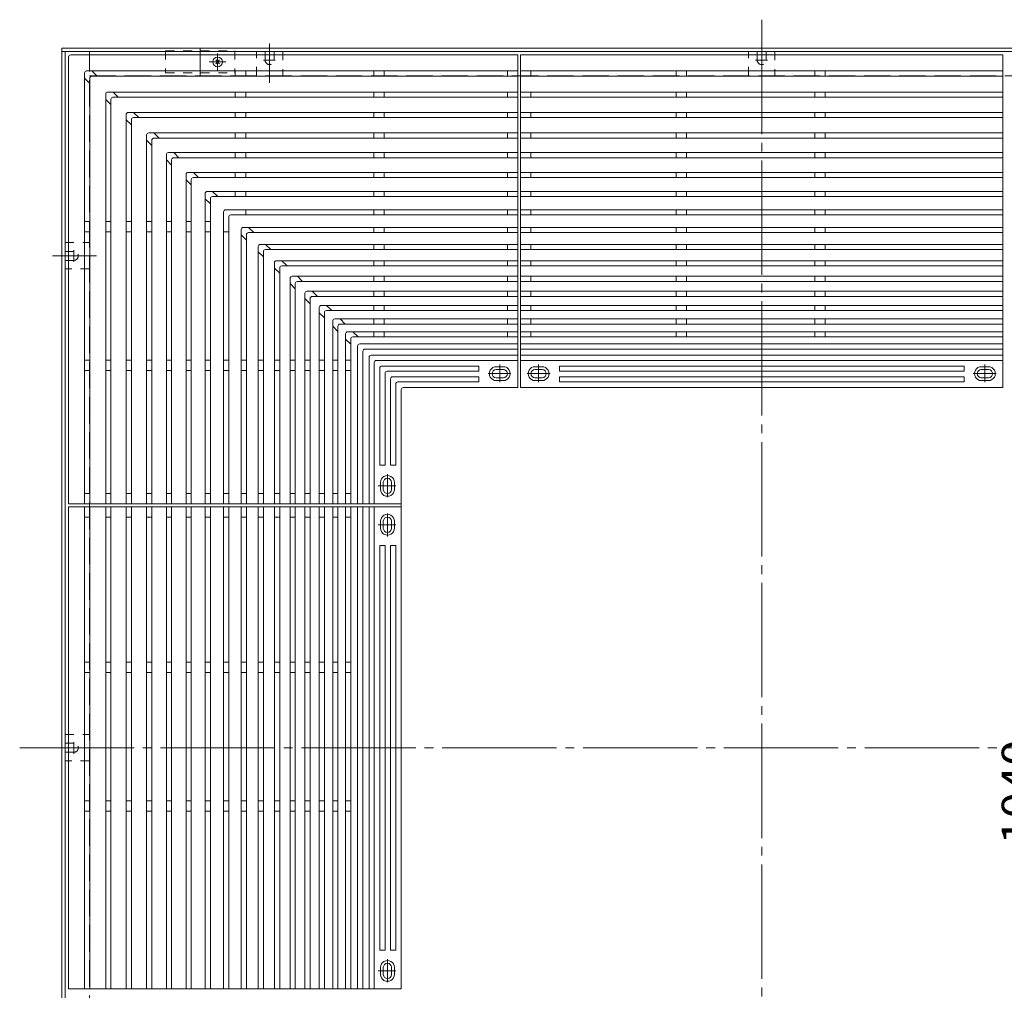
# Model space of a CAD drawing. Units: millimetres. Extents: x -2589 to 2759, y -2056 to 1725.
# Drawn here: x -2535 to -1115, y 324 to 1725 of the extents above; entities that cross this region are included whole.
import ezdxf

# ---------------------------------------------------------------- set-up
doc = ezdxf.new("R2010")
doc.units = ezdxf.units.MM
doc.header["$LTSCALE"] = 15
for name, pattern in [('JWW_CENTER1', [6.773333, 4.233333, -0.846667, 0.846667, -0.846667]), ('JWW_CENTER2', [13.546667, 11.006667, -0.846667, 0.846667, -0.846667]), ('JWW_DASHED1', [1.693333, 0.846667, -0.846667]), ('JWW_DASHED3', [3.386667, 2.54, -0.846667])]:
    doc.linetypes.add(name, pattern=pattern)
for name, color, linetype in [('0-0', 7, 'Continuous'), ('0-1', 7, 'Continuous'), ('0-2', 7, 'Continuous'), ('0-4', 7, 'Continuous')]:
    doc.layers.add(name, color=color, linetype=linetype)
doc.styles.add('ＭＳ ゴシック', font='txt', dxfattribs={"height": 1})

msp = doc.modelspace()

# ---------------------------------------------------------------- linework, layer by layer
at = {"layer": '0-0', "color": 3, "linetype": 'Continuous', "lineweight": 9}
for p, q in [((-2464.9, 1670.7), (-2464.9, 1025.7)), ((-2461.9, 1673.7), (-1816.9, 1673.7)), ((-1816.9, 1673.7), (-1816.9, 1193.7)), ((-1812.9, 1673.7), (-1812.9, 1193.7)), ((-1116.9, 1673.7), (-1812.9, 1673.7)), ((-1116.9, 1673.7), (-1116.9, 1193.7)), ((-2438.9, 1650.7), (-1816.9, 1650.7)), ((-2423.8, 1643.2), (-2431.3, 1650.7)), ((-2224.4, 1650.7), (-2224.4, 1643.2)), ((-2209.4, 1650.7), (-2209.4, 1643.2)), ((-2024.4, 1650.7), (-2024.4, 1643.2)), ((-2009.4, 1650.7), (-2009.4, 1643.2)), ((-1831.9, 1650.7), (-1831.9, 1643.2)), ((-1812.9, 1650.7), (-1116.9, 1650.7)), ((-1797.9, 1650.7), (-1797.9, 1643.2)), ((-1588.4, 1650.7), (-1588.4, 1643.2)), ((-1573.4, 1650.7), (-1573.4, 1643.2)), ((-1388.4, 1650.7), (-1388.4, 1643.2)), ((-1373.4, 1650.7), (-1373.4, 1643.2)), ((-2441.9, 1647.7), (-2441.9, 1025.7)), ((-2434.4, 1632.6), (-2441.9, 1640.1)), ((-2434.4, 1640.2), (-2434.4, 1025.7)), ((-2431.4, 1643.2), (-1816.9, 1643.2)), ((-1812.9, 1643.2), (-1116.9, 1643.2)), ((-2408.4, 1620.2), (-1816.9, 1620.2)), ((-2393.3, 1612.7), (-2400.8, 1620.2)), ((-2224.4, 1620.2), (-2224.4, 1612.7)), ((-2209.4, 1620.2), (-2209.4, 1612.7)), ((-2024.4, 1620.2), (-2024.4, 1612.7)), ((-2009.4, 1620.2), (-2009.4, 1612.7)), ((-1831.9, 1620.2), (-1831.9, 1612.7)), ((-1812.9, 1620.2), (-1116.9, 1620.2)), ((-1797.9, 1620.2), (-1797.9, 1612.7)), ((-1588.4, 1620.2), (-1588.4, 1612.7)), ((-1573.4, 1620.2), (-1573.4, 1612.7)), ((-1388.4, 1620.2), (-1388.4, 1612.7)), ((-1373.4, 1620.2), (-1373.4, 1612.7)), ((-2411.4, 1617.2), (-2411.4, 1025.7)), ((-2403.9, 1602.1), (-2411.4, 1609.6)), ((-2403.9, 1609.7), (-2403.9, 1025.7)), ((-2400.9, 1612.7), (-1816.9, 1612.7)), ((-1812.9, 1612.7), (-1116.9, 1612.7)), ((-2381.9, 1587.7), (-2381.9, 1025.7)), ((-2374.4, 1572.6), (-2381.9, 1580.1)), ((-2378.9, 1590.7), (-1816.9, 1590.7)), ((-2374.4, 1580.2), (-2374.4, 1025.7)), ((-2371.4, 1583.2), (-1816.9, 1583.2)), ((-2363.8, 1583.2), (-2371.3, 1590.7)), ((-2224.4, 1590.7), (-2224.4, 1583.2)), ((-2209.4, 1590.7), (-2209.4, 1583.2)), ((-2024.4, 1590.7), (-2024.4, 1583.2)), ((-2009.4, 1590.7), (-2009.4, 1583.2)), ((-1831.9, 1590.7), (-1831.9, 1583.2)), ((-1812.9, 1590.7), (-1116.9, 1590.7)), ((-1812.9, 1583.2), (-1116.9, 1583.2)), ((-1797.9, 1590.7), (-1797.9, 1583.2)), ((-1588.4, 1590.7), (-1588.4, 1583.2)), ((-1573.4, 1590.7), (-1573.4, 1583.2)), ((-1388.4, 1590.7), (-1388.4, 1583.2)), ((-1373.4, 1590.7), (-1373.4, 1583.2)), ((-2352.4, 1558.2), (-2352.4, 1025.7)), ((-2344.9, 1543.1), (-2352.4, 1550.6)), ((-2349.4, 1561.2), (-1816.9, 1561.2)), ((-2344.9, 1550.7), (-2344.9, 1025.7)), ((-2341.9, 1553.7), (-1816.9, 1553.7)), ((-2334.3, 1553.7), (-2341.8, 1561.2)), ((-2224.4, 1561.2), (-2224.4, 1553.7)), ((-2209.4, 1561.2), (-2209.4, 1553.7)), ((-2024.4, 1561.2), (-2024.4, 1553.7)), ((-2009.4, 1561.2), (-2009.4, 1553.7)), ((-1831.9, 1561.2), (-1831.9, 1553.7)), ((-1812.9, 1561.2), (-1116.9, 1561.2)), ((-1812.9, 1553.7), (-1116.9, 1553.7)), ((-1797.9, 1561.2), (-1797.9, 1553.7)), ((-1588.4, 1561.2), (-1588.4, 1553.7)), ((-1573.4, 1561.2), (-1573.4, 1553.7)), ((-1388.4, 1561.2), (-1388.4, 1553.7)), ((-1373.4, 1561.2), (-1373.4, 1553.7)), ((-2323.9, 1529.7), (-2323.9, 1025.7)), ((-2316.4, 1514.6), (-2323.9, 1522.1)), ((-2320.9, 1532.7), (-1816.9, 1532.7)), ((-2316.4, 1522.2), (-2316.4, 1025.7)), ((-2313.4, 1525.2), (-1816.9, 1525.2)), ((-2305.8, 1525.2), (-2313.3, 1532.7)), ((-2224.4, 1532.7), (-2224.4, 1525.2)), ((-2209.4, 1532.7), (-2209.4, 1525.2)), ((-2024.4, 1532.7), (-2024.4, 1525.2)), ((-2009.4, 1532.7), (-2009.4, 1525.2)), ((-1831.9, 1532.7), (-1831.9, 1525.2)), ((-1812.9, 1532.7), (-1116.9, 1532.7)), ((-1812.9, 1525.2), (-1116.9, 1525.2)), ((-1797.9, 1532.7), (-1797.9, 1525.2)), ((-1588.4, 1532.7), (-1588.4, 1525.2)), ((-1573.4, 1532.7), (-1573.4, 1525.2)), ((-1388.4, 1532.7), (-1388.4, 1525.2)), ((-1373.4, 1532.7), (-1373.4, 1525.2)), ((-2295.4, 1501.2), (-2295.4, 1025.7)), ((-2287.9, 1486.1), (-2295.4, 1493.6)), ((-2292.4, 1504.2), (-1816.9, 1504.2)), ((-2287.9, 1493.7), (-2287.9, 1025.7)), ((-2284.9, 1496.7), (-1816.9, 1496.7)), ((-2277.3, 1496.7), (-2284.8, 1504.2)), ((-2224.4, 1504.2), (-2224.4, 1496.7)), ((-2209.4, 1504.2), (-2209.4, 1496.7)), ((-2024.4, 1504.2), (-2024.4, 1496.7)), ((-2009.4, 1504.2), (-2009.4, 1496.7)), ((-1831.9, 1504.2), (-1831.9, 1496.7)), ((-1812.9, 1504.2), (-1116.9, 1504.2)), ((-1812.9, 1496.7), (-1116.9, 1496.7)), ((-1797.9, 1504.2), (-1797.9, 1496.7)), ((-1588.4, 1504.2), (-1588.4, 1496.7)), ((-1573.4, 1504.2), (-1573.4, 1496.7)), ((-1388.4, 1504.2), (-1388.4, 1496.7)), ((-1373.4, 1504.2), (-1373.4, 1496.7)), ((-2267.9, 1473.7), (-2267.9, 1025.7)), ((-2260.4, 1458.6), (-2267.9, 1466.1)), ((-2264.9, 1476.7), (-1816.9, 1476.7)), ((-2260.4, 1466.2), (-2260.4, 1025.7)), ((-2257.4, 1469.2), (-1816.9, 1469.2)), ((-2249.8, 1469.2), (-2257.3, 1476.7)), ((-2224.4, 1476.7), (-2224.4, 1469.2)), ((-2209.4, 1476.7), (-2209.4, 1469.2)), ((-2024.4, 1476.7), (-2024.4, 1469.2)), ((-2009.4, 1476.7), (-2009.4, 1469.2)), ((-1831.9, 1476.7), (-1831.9, 1469.2)), ((-1812.9, 1476.7), (-1116.9, 1476.7)), ((-1812.9, 1469.2), (-1116.9, 1469.2)), ((-1797.9, 1476.7), (-1797.9, 1469.2)), ((-1588.4, 1476.7), (-1588.4, 1469.2)), ((-1573.4, 1476.7), (-1573.4, 1469.2)), ((-1388.4, 1476.7), (-1388.4, 1469.2)), ((-1373.4, 1476.7), (-1373.4, 1469.2)), ((-2238.4, 1450.2), (-1816.9, 1450.2)), ((-2209.4, 1450.2), (-2209.4, 1442.7)), ((-2024.4, 1450.2), (-2024.4, 1442.7)), ((-2009.4, 1450.2), (-2009.4, 1442.7)), ((-1831.9, 1450.2), (-1831.9, 1442.7)), ((-1812.9, 1450.2), (-1116.9, 1450.2)), ((-1797.9, 1450.2), (-1797.9, 1442.7)), ((-1588.4, 1450.2), (-1588.4, 1442.7)), ((-1573.4, 1450.2), (-1573.4, 1442.7)), ((-1388.4, 1450.2), (-1388.4, 1442.7)), ((-1373.4, 1450.2), (-1373.4, 1442.7)), ((-2241.4, 1447.2), (-2241.4, 1025.7)), ((-2233.9, 1439.7), (-2233.9, 1025.7)), ((-2230.9, 1442.7), (-1816.9, 1442.7)), ((-1812.9, 1442.7), (-1116.9, 1442.7)), ((-2441.9, 1433.2), (-2434.4, 1433.2)), ((-2411.4, 1433.2), (-2403.9, 1433.2)), ((-2381.9, 1433.2), (-2374.4, 1433.2)), ((-2352.4, 1433.2), (-2344.9, 1433.2)), ((-2323.9, 1433.2), (-2316.4, 1433.2)), ((-2295.4, 1433.2), (-2287.9, 1433.2)), ((-2267.9, 1433.2), (-2260.4, 1433.2)), ((-2215.9, 1421.7), (-2215.9, 1025.7)), ((-2212.9, 1424.7), (-1816.9, 1424.7)), ((-2197.8, 1417.2), (-2205.3, 1424.7)), ((-2024.4, 1424.7), (-2024.4, 1417.2)), ((-2009.4, 1424.7), (-2009.4, 1417.2)), ((-1831.9, 1424.7), (-1831.9, 1417.2)), ((-1812.9, 1424.7), (-1116.9, 1424.7)), ((-1797.9, 1424.7), (-1797.9, 1417.2)), ((-1588.4, 1424.7), (-1588.4, 1417.2)), ((-1573.4, 1424.7), (-1573.4, 1417.2)), ((-1388.4, 1424.7), (-1388.4, 1417.2)), ((-1373.4, 1424.7), (-1373.4, 1417.2)), ((-2441.9, 1418.2), (-2434.4, 1418.2)), ((-2411.4, 1418.2), (-2403.9, 1418.2)), ((-2381.9, 1418.2), (-2374.4, 1418.2)), ((-2352.4, 1418.2), (-2344.9, 1418.2)), ((-2323.9, 1418.2), (-2316.4, 1418.2)), ((-2295.4, 1418.2), (-2287.9, 1418.2)), ((-2267.9, 1418.2), (-2260.4, 1418.2)), ((-2241.4, 1418.2), (-2233.9, 1418.2)), ((-2208.4, 1406.6), (-2215.9, 1414.1)), ((-2208.4, 1414.2), (-2208.4, 1025.7)), ((-2205.4, 1417.2), (-1816.9, 1417.2)), ((-1812.9, 1417.2), (-1116.9, 1417.2)), ((-2191.4, 1397.2), (-2191.4, 1025.7)), ((-2188.4, 1400.2), (-1816.9, 1400.2)), ((-2180.9, 1392.7), (-1816.9, 1392.7)), ((-2173.3, 1392.7), (-2180.8, 1400.2)), ((-2024.4, 1400.2), (-2024.4, 1392.7)), ((-2009.4, 1400.2), (-2009.4, 1392.7)), ((-1831.9, 1400.2), (-1831.9, 1392.7)), ((-1812.9, 1400.2), (-1116.9, 1400.2)), ((-1812.9, 1392.7), (-1116.9, 1392.7)), ((-1797.9, 1400.2), (-1797.9, 1392.7)), ((-1588.4, 1400.2), (-1588.4, 1392.7)), ((-1573.4, 1400.2), (-1573.4, 1392.7)), ((-1388.4, 1400.2), (-1388.4, 1392.7)), ((-1373.4, 1400.2), (-1373.4, 1392.7)), ((-2183.9, 1382.1), (-2191.4, 1389.6)), ((-2183.9, 1389.7), (-2183.9, 1025.7)), ((-2167.9, 1373.7), (-2167.9, 1025.7)), ((-2160.4, 1358.6), (-2167.9, 1366.1)), ((-2164.9, 1376.7), (-1816.9, 1376.7)), ((-2160.4, 1366.2), (-2160.4, 1025.7)), ((-2157.4, 1369.2), (-1816.9, 1369.2)), ((-2149.8, 1369.2), (-2157.3, 1376.7)), ((-2024.4, 1376.7), (-2024.4, 1369.2)), ((-2009.4, 1376.7), (-2009.4, 1369.2)), ((-1831.9, 1376.7), (-1831.9, 1369.2)), ((-1812.9, 1376.7), (-1116.9, 1376.7)), ((-1812.9, 1369.2), (-1116.9, 1369.2)), ((-1797.9, 1376.7), (-1797.9, 1369.2)), ((-1588.4, 1376.7), (-1588.4, 1369.2)), ((-1573.4, 1376.7), (-1573.4, 1369.2)), ((-1388.4, 1376.7), (-1388.4, 1369.2)), ((-1373.4, 1376.7), (-1373.4, 1369.2)), ((-2145.4, 1351.2), (-2145.4, 1025.7)), ((-2142.4, 1354.2), (-1816.9, 1354.2)), ((-2127.3, 1346.7), (-2134.8, 1354.2)), ((-2024.4, 1354.2), (-2024.4, 1346.7)), ((-2009.4, 1354.2), (-2009.4, 1346.7)), ((-1831.9, 1354.2), (-1831.9, 1346.7)), ((-1812.9, 1354.2), (-1116.9, 1354.2)), ((-1797.9, 1354.2), (-1797.9, 1346.7)), ((-1588.4, 1354.2), (-1588.4, 1346.7)), ((-1573.4, 1354.2), (-1573.4, 1346.7)), ((-1388.4, 1354.2), (-1388.4, 1346.7)), ((-1373.4, 1354.2), (-1373.4, 1346.7)), ((-2137.9, 1336.1), (-2145.4, 1343.6)), ((-2137.9, 1343.7), (-2137.9, 1025.7)), ((-2134.9, 1346.7), (-1816.9, 1346.7)), ((-1812.9, 1346.7), (-1116.9, 1346.7)), ((-2123.9, 1329.7), (-2123.9, 1025.7)), ((-2116.4, 1314.6), (-2123.9, 1322.1)), ((-2120.9, 1332.7), (-1816.9, 1332.7)), ((-2116.4, 1322.2), (-2116.4, 1025.7)), ((-2113.4, 1325.2), (-1816.9, 1325.2)), ((-2105.8, 1325.2), (-2113.3, 1332.7)), ((-2024.4, 1332.7), (-2024.4, 1325.2)), ((-2009.4, 1332.7), (-2009.4, 1325.2)), ((-1831.9, 1332.7), (-1831.9, 1325.2)), ((-1812.9, 1332.7), (-1116.9, 1332.7)), ((-1812.9, 1325.2), (-1116.9, 1325.2)), ((-1797.9, 1332.7), (-1797.9, 1325.2)), ((-1588.4, 1332.7), (-1588.4, 1325.2)), ((-1573.4, 1332.7), (-1573.4, 1325.2)), ((-1388.4, 1332.7), (-1388.4, 1325.2)), ((-1373.4, 1332.7), (-1373.4, 1325.2)), ((-2103.4, 1309.2), (-2103.4, 1025.7)), ((-2100.4, 1312.2), (-1816.9, 1312.2)), ((-2085.3, 1304.7), (-2092.8, 1312.2)), ((-2024.4, 1312.2), (-2024.4, 1304.7)), ((-2009.4, 1312.2), (-2009.4, 1304.7)), ((-1831.9, 1312.2), (-1831.9, 1304.7)), ((-1812.9, 1312.2), (-1116.9, 1312.2)), ((-1797.9, 1312.2), (-1797.9, 1304.7)), ((-1588.4, 1312.2), (-1588.4, 1304.7)), ((-1573.4, 1312.2), (-1573.4, 1304.7)), ((-1388.4, 1312.2), (-1388.4, 1304.7)), ((-1373.4, 1312.2), (-1373.4, 1304.7)), ((-2095.9, 1294.1), (-2103.4, 1301.6)), ((-2095.9, 1301.7), (-2095.9, 1025.7)), ((-2092.9, 1304.7), (-1816.9, 1304.7)), ((-2080.9, 1292.7), (-1816.9, 1292.7)), ((-2065.8, 1285.2), (-2073.3, 1292.7)), ((-2024.4, 1292.7), (-2024.4, 1285.2)), ((-2009.4, 1292.7), (-2009.4, 1285.2)), ((-1831.9, 1292.7), (-1831.9, 1285.2)), ((-1812.9, 1304.7), (-1116.9, 1304.7)), ((-1812.9, 1292.7), (-1116.9, 1292.7)), ((-1797.9, 1292.7), (-1797.9, 1285.2)), ((-1588.4, 1292.7), (-1588.4, 1285.2)), ((-1573.4, 1292.7), (-1573.4, 1285.2)), ((-1388.4, 1292.7), (-1388.4, 1285.2)), ((-1373.4, 1292.7), (-1373.4, 1285.2)), ((-2083.9, 1289.7), (-2083.9, 1025.7)), ((-2076.4, 1274.6), (-2083.9, 1282.1)), ((-2076.4, 1282.2), (-2076.4, 1025.7)), ((-2073.4, 1285.2), (-1816.9, 1285.2)), ((-1812.9, 1285.2), (-1116.9, 1285.2)), ((-2065.4, 1271.2), (-2065.4, 1025.7)), ((-2062.4, 1274.2), (-1816.9, 1274.2)), ((-2054.9, 1266.7), (-1816.9, 1266.7)), ((-2047.3, 1266.7), (-2054.8, 1274.2)), ((-2024.4, 1274.2), (-2024.4, 1266.7)), ((-2009.4, 1274.2), (-2009.4, 1266.7)), ((-1831.9, 1274.2), (-1831.9, 1266.7)), ((-1812.9, 1274.2), (-1116.9, 1274.2)), ((-1812.9, 1266.7), (-1116.9, 1266.7)), ((-1797.9, 1274.2), (-1797.9, 1266.7)), ((-1588.4, 1274.2), (-1588.4, 1266.7)), ((-1573.4, 1274.2), (-1573.4, 1266.7)), ((-1388.4, 1274.2), (-1388.4, 1266.7)), ((-1373.4, 1274.2), (-1373.4, 1266.7)), ((-2057.9, 1256.1), (-2065.4, 1263.6)), ((-2057.9, 1263.7), (-2057.9, 1025.7)), ((-2047.9, 1253.7), (-2047.9, 1025.7)), ((-2044.9, 1256.7), (-1816.9, 1256.7)), ((-1812.9, 1256.7), (-1116.9, 1256.7)), ((-2040.4, 1246.2), (-2040.4, 1025.7)), ((-2037.4, 1249.2), (-1816.9, 1249.2)), ((-2031.4, 1237.2), (-2031.4, 1025.7)), ((-2028.4, 1240.2), (-1816.9, 1240.2)), ((-1812.9, 1249.2), (-1116.9, 1249.2)), ((-1812.9, 1240.2), (-1116.9, 1240.2)), ((-2441.9, 1233.2), (-2434.4, 1233.2)), ((-2411.4, 1233.2), (-2403.9, 1233.2)), ((-2381.9, 1233.2), (-2374.4, 1233.2)), ((-2352.4, 1233.2), (-2344.9, 1233.2)), ((-2323.9, 1233.2), (-2316.4, 1233.2)), ((-2295.4, 1233.2), (-2287.9, 1233.2)), ((-2267.9, 1233.2), (-2260.4, 1233.2)), ((-2241.4, 1233.2), (-2233.9, 1233.2)), ((-2215.9, 1233.2), (-2208.4, 1233.2)), ((-2191.4, 1233.2), (-2183.9, 1233.2)), ((-2167.9, 1233.2), (-2160.4, 1233.2)), ((-2145.4, 1233.2), (-2137.9, 1233.2)), ((-2123.9, 1233.2), (-2116.4, 1233.2)), ((-2103.4, 1233.2), (-2095.9, 1233.2)), ((-2083.9, 1233.2), (-2076.4, 1233.2)), ((-2065.4, 1233.2), (-2057.9, 1233.2)), ((-2023.9, 1229.7), (-2023.9, 1025.7)), ((-2020.9, 1232.7), (-1816.9, 1232.7)), ((-2015.9, 1221.7), (-2015.9, 1081.7)), ((-2012.9, 1224.7), (-1872.9, 1224.7)), ((-1872.9, 1224.7), (-1872.9, 1217.2)), ((-1812.9, 1232.7), (-1116.9, 1232.7)), ((-1756.9, 1224.7), (-1756.9, 1217.2)), ((-1756.9, 1224.7), (-1172.9, 1224.7)), ((-1172.9, 1224.7), (-1172.9, 1217.2)), ((-2441.9, 1218.2), (-2434.4, 1218.2)), ((-2411.4, 1218.2), (-2403.9, 1218.2)), ((-2381.9, 1218.2), (-2374.4, 1218.2)), ((-2352.4, 1218.2), (-2344.9, 1218.2)), ((-2323.9, 1218.2), (-2316.4, 1218.2)), ((-2295.4, 1218.2), (-2287.9, 1218.2)), ((-2267.9, 1218.2), (-2260.4, 1218.2)), ((-2241.4, 1218.2), (-2233.9, 1218.2)), ((-2215.9, 1218.2), (-2208.4, 1218.2)), ((-2191.4, 1218.2), (-2183.9, 1218.2)), ((-2167.9, 1218.2), (-2160.4, 1218.2)), ((-2145.4, 1218.2), (-2137.9, 1218.2)), ((-2123.9, 1218.2), (-2116.4, 1218.2)), ((-2103.4, 1218.2), (-2095.9, 1218.2)), ((-2083.9, 1218.2), (-2076.4, 1218.2)), ((-2065.4, 1218.2), (-2057.9, 1218.2)), ((-2008.4, 1214.2), (-2008.4, 1081.7)), ((-2005.4, 1217.2), (-1872.9, 1217.2)), ((-1997.4, 1209.2), (-1872.9, 1209.2)), ((-1872.9, 1209.2), (-1872.9, 1201.7)), ((-1756.9, 1217.2), (-1172.9, 1217.2)), ((-1756.9, 1209.2), (-1756.9, 1201.7)), ((-1756.9, 1209.2), (-1172.9, 1209.2)), ((-1172.9, 1209.2), (-1172.9, 1201.7)), ((-2000.4, 1206.2), (-2000.4, 1081.7)), ((-1992.9, 1198.7), (-1992.9, 1081.7)), ((-1989.9, 1201.7), (-1872.9, 1201.7)), ((-1981.9, 1193.7), (-1816.9, 1193.7)), ((-1812.9, 1193.7), (-1116.9, 1193.7)), ((-1756.9, 1201.7), (-1172.9, 1201.7)), ((-1984.9, 1190.7), (-1984.9, 325.7)), ((-2015.9, 1081.7), (-2008.4, 1081.7)), ((-2000.4, 1081.7), (-1992.9, 1081.7)), ((-2441.9, 1040.7), (-2434.4, 1040.7)), ((-2411.4, 1040.7), (-2403.9, 1040.7)), ((-2381.9, 1040.7), (-2374.4, 1040.7)), ((-2352.4, 1040.7), (-2344.9, 1040.7)), ((-2323.9, 1040.7), (-2316.4, 1040.7)), ((-2295.4, 1040.7), (-2287.9, 1040.7)), ((-2267.9, 1040.7), (-2260.4, 1040.7)), ((-2241.4, 1040.7), (-2233.9, 1040.7)), ((-2215.9, 1040.7), (-2208.4, 1040.7)), ((-2191.4, 1040.7), (-2183.9, 1040.7)), ((-2167.9, 1040.7), (-2160.4, 1040.7)), ((-2145.4, 1040.7), (-2137.9, 1040.7)), ((-2123.9, 1040.7), (-2116.4, 1040.7)), ((-2103.4, 1040.7), (-2095.9, 1040.7)), ((-2083.9, 1040.7), (-2076.4, 1040.7)), ((-2065.4, 1040.7), (-2057.9, 1040.7)), ((-2464.9, 1025.7), (-1984.9, 1025.7)), ((-2464.9, 325.7), (-2464.9, 1021.7)), ((-2464.9, 1021.7), (-1984.9, 1021.7)), ((-2464.9, 325.7), (-2464.9, 1021.7)), ((-2464.9, 325.7), (-2464.9, 1021.7)), ((-2441.9, 1021.7), (-2441.9, 325.7)), ((-2434.4, 1021.7), (-2434.4, 325.7)), ((-2411.4, 1021.7), (-2411.4, 325.7)), ((-2403.9, 1021.7), (-2403.9, 325.7)), ((-2381.9, 1021.7), (-2381.9, 325.7)), ((-2374.4, 1021.7), (-2374.4, 325.7)), ((-2352.4, 1021.7), (-2352.4, 325.7)), ((-2344.9, 1021.7), (-2344.9, 325.7)), ((-2323.9, 1021.7), (-2323.9, 325.7)), ((-2316.4, 1021.7), (-2316.4, 325.7)), ((-2295.4, 1021.7), (-2295.4, 325.7)), ((-2287.9, 1021.7), (-2287.9, 325.7)), ((-2267.9, 1021.7), (-2267.9, 325.7)), ((-2260.4, 1021.7), (-2260.4, 325.7)), ((-2241.4, 1021.7), (-2241.4, 325.7)), ((-2233.9, 1021.7), (-2233.9, 325.7)), ((-2215.9, 1021.7), (-2215.9, 325.7)), ((-2208.4, 1021.7), (-2208.4, 325.7)), ((-2191.4, 1021.7), (-2191.4, 325.7)), ((-2183.9, 1021.7), (-2183.9, 325.7)), ((-2167.9, 1021.7), (-2167.9, 325.7)), ((-2160.4, 1021.7), (-2160.4, 325.7)), ((-2145.4, 1021.7), (-2145.4, 325.7)), ((-2137.9, 1021.7), (-2137.9, 325.7)), ((-2123.9, 1021.7), (-2123.9, 325.7)), ((-2116.4, 1021.7), (-2116.4, 325.7)), ((-2103.4, 1021.7), (-2103.4, 325.7)), ((-2095.9, 1021.7), (-2095.9, 325.7)), ((-2083.9, 1021.7), (-2083.9, 325.7)), ((-2076.4, 1021.7), (-2076.4, 325.7)), ((-2065.4, 1021.7), (-2065.4, 325.7)), ((-2057.9, 1021.7), (-2057.9, 325.7)), ((-2047.9, 1021.7), (-2047.9, 325.7)), ((-2040.4, 1021.7), (-2040.4, 325.7)), ((-2031.4, 1021.7), (-2031.4, 325.7)), ((-2023.9, 1021.7), (-2023.9, 325.7)), ((-1984.9, 1021.7), (-1984.9, 325.7)), ((-1984.9, 1021.7), (-1984.9, 325.7)), ((-2441.9, 1006.7), (-2434.4, 1006.7)), ((-2411.4, 1006.7), (-2403.9, 1006.7)), ((-2381.9, 1006.7), (-2374.4, 1006.7)), ((-2352.4, 1006.7), (-2344.9, 1006.7)), ((-2323.9, 1006.7), (-2316.4, 1006.7)), ((-2295.4, 1006.7), (-2287.9, 1006.7)), ((-2267.9, 1006.7), (-2260.4, 1006.7)), ((-2241.4, 1006.7), (-2233.9, 1006.7)), ((-2215.9, 1006.7), (-2208.4, 1006.7)), ((-2191.4, 1006.7), (-2183.9, 1006.7)), ((-2167.9, 1006.7), (-2160.4, 1006.7)), ((-2145.4, 1006.7), (-2137.9, 1006.7)), ((-2123.9, 1006.7), (-2116.4, 1006.7)), ((-2103.4, 1006.7), (-2095.9, 1006.7)), ((-2083.9, 1006.7), (-2076.4, 1006.7)), ((-2065.4, 1006.7), (-2057.9, 1006.7)), ((-2015.9, 965.7), (-2015.9, 381.7)), ((-2015.9, 965.7), (-2008.4, 965.7)), ((-2008.4, 965.7), (-2008.4, 381.7)), ((-2000.4, 965.7), (-2000.4, 381.7)), ((-2000.4, 965.7), (-1992.9, 965.7)), ((-1992.9, 965.7), (-1992.9, 381.7)), ((-2441.9, 797.2), (-2434.4, 797.2)), ((-2411.4, 797.2), (-2403.9, 797.2)), ((-2381.9, 797.2), (-2374.4, 797.2)), ((-2352.4, 797.2), (-2344.9, 797.2)), ((-2323.9, 797.2), (-2316.4, 797.2)), ((-2295.4, 797.2), (-2287.9, 797.2)), ((-2267.9, 797.2), (-2260.4, 797.2)), ((-2241.4, 797.2), (-2233.9, 797.2)), ((-2215.9, 797.2), (-2208.4, 797.2)), ((-2191.4, 797.2), (-2183.9, 797.2)), ((-2167.9, 797.2), (-2160.4, 797.2)), ((-2145.4, 797.2), (-2137.9, 797.2)), ((-2123.9, 797.2), (-2116.4, 797.2)), ((-2103.4, 797.2), (-2095.9, 797.2)), ((-2083.9, 797.2), (-2076.4, 797.2)), ((-2065.4, 797.2), (-2057.9, 797.2)), ((-2441.9, 782.2), (-2434.4, 782.2)), ((-2411.4, 782.2), (-2403.9, 782.2)), ((-2381.9, 782.2), (-2374.4, 782.2)), ((-2352.4, 782.2), (-2344.9, 782.2)), ((-2323.9, 782.2), (-2316.4, 782.2)), ((-2295.4, 782.2), (-2287.9, 782.2)), ((-2267.9, 782.2), (-2260.4, 782.2)), ((-2241.4, 782.2), (-2233.9, 782.2)), ((-2215.9, 782.2), (-2208.4, 782.2)), ((-2191.4, 782.2), (-2183.9, 782.2)), ((-2167.9, 782.2), (-2160.4, 782.2)), ((-2145.4, 782.2), (-2137.9, 782.2)), ((-2123.9, 782.2), (-2116.4, 782.2)), ((-2103.4, 782.2), (-2095.9, 782.2)), ((-2083.9, 782.2), (-2076.4, 782.2)), ((-2065.4, 782.2), (-2057.9, 782.2)), ((-2441.9, 597.2), (-2434.4, 597.2)), ((-2411.4, 597.2), (-2403.9, 597.2)), ((-2381.9, 597.2), (-2374.4, 597.2)), ((-2352.4, 597.2), (-2344.9, 597.2)), ((-2323.9, 597.2), (-2316.4, 597.2)), ((-2295.4, 597.2), (-2287.9, 597.2)), ((-2267.9, 597.2), (-2260.4, 597.2)), ((-2241.4, 597.2), (-2233.9, 597.2)), ((-2215.9, 597.2), (-2208.4, 597.2)), ((-2191.4, 597.2), (-2183.9, 597.2)), ((-2167.9, 597.2), (-2160.4, 597.2)), ((-2145.4, 597.2), (-2137.9, 597.2)), ((-2123.9, 597.2), (-2116.4, 597.2)), ((-2103.4, 597.2), (-2095.9, 597.2)), ((-2083.9, 597.2), (-2076.4, 597.2)), ((-2065.4, 597.2), (-2057.9, 597.2)), ((-2441.9, 582.2), (-2434.4, 582.2)), ((-2411.4, 582.2), (-2403.9, 582.2)), ((-2381.9, 582.2), (-2374.4, 582.2)), ((-2352.4, 582.2), (-2344.9, 582.2)), ((-2323.9, 582.2), (-2316.4, 582.2)), ((-2295.4, 582.2), (-2287.9, 582.2)), ((-2267.9, 582.2), (-2260.4, 582.2)), ((-2241.4, 582.2), (-2233.9, 582.2)), ((-2215.9, 582.2), (-2208.4, 582.2)), ((-2191.4, 582.2), (-2183.9, 582.2)), ((-2167.9, 582.2), (-2160.4, 582.2)), ((-2145.4, 582.2), (-2137.9, 582.2)), ((-2123.9, 582.2), (-2116.4, 582.2)), ((-2103.4, 582.2), (-2095.9, 582.2)), ((-2083.9, 582.2), (-2076.4, 582.2)), ((-2065.4, 582.2), (-2057.9, 582.2)), ((-2015.9, 381.7), (-2008.4, 381.7)), ((-2000.4, 381.7), (-1992.9, 381.7)), ((-2464.9, 325.7), (-1984.9, 325.7))]:
    msp.add_line(p, q, dxfattribs=at)
at = {"layer": '0-0', "color": 4, "linetype": 'Continuous', "lineweight": 9}
for p, q in [((-1847.9, 1223.7), (-1837.9, 1223.7)), ((-1781.9, 1223.7), (-1791.9, 1223.7)), ((-1147.9, 1223.7), (-1137.9, 1223.7)), ((-1847.9, 1203.7), (-1837.9, 1203.7)), ((-1781.9, 1203.7), (-1791.9, 1203.7)), ((-1147.9, 1203.7), (-1137.9, 1203.7)), ((-2014.9, 1056.7), (-2014.9, 1046.7)), ((-1994.9, 1056.7), (-1994.9, 1046.7)), ((-2014.9, 990.7), (-2014.9, 1000.7)), ((-1994.9, 990.7), (-1994.9, 1000.7)), ((-2014.9, 356.7), (-2014.9, 346.7)), ((-1994.9, 356.7), (-1994.9, 346.7))]:
    msp.add_line(p, q, dxfattribs=at)
at = {"layer": '0-0', "color": 3, "linetype": 'Continuous', "lineweight": 9}
for centre in [(-2461.9, 1670.7), (-2438.9, 1647.7), (-2431.4, 1640.2), (-2408.4, 1617.2), (-2400.9, 1609.7), (-2378.9, 1587.7), (-2371.4, 1580.2), (-2349.4, 1558.2), (-2341.9, 1550.7), (-2320.9, 1529.7), (-2313.4, 1522.2), (-2292.4, 1501.2), (-2284.9, 1493.7), (-2264.9, 1473.7), (-2257.4, 1466.2), (-2238.4, 1447.2), (-2230.9, 1439.7), (-2212.9, 1421.7), (-2205.4, 1414.2), (-2188.4, 1397.2), (-2180.9, 1389.7), (-2164.9, 1373.7), (-2157.4, 1366.2), (-2142.4, 1351.2), (-2134.9, 1343.7), (-2120.9, 1329.7), (-2113.4, 1322.2), (-2100.4, 1309.2), (-2092.9, 1301.7), (-2080.9, 1289.7), (-2073.4, 1282.2), (-2062.4, 1271.2), (-2054.9, 1263.7), (-2044.9, 1253.7), (-2037.4, 1246.2), (-2028.4, 1237.2), (-2020.9, 1229.7), (-2012.9, 1221.7), (-2005.4, 1214.2), (-1997.4, 1206.2), (-1989.9, 1198.7), (-1981.9, 1190.7)]:
    msp.add_arc(centre, 3, 90, 180, dxfattribs=at)
at = {"layer": '0-0', "color": 4, "linetype": 'Continuous', "lineweight": 9}
for centre, radius, start, end in [((-1847.9, 1213.7), 10, 89.9996, 270.0004), ((-1837.9, 1213.7), 10, 269.9996, 90.0004), ((-1791.9, 1213.7), 10, 89.9996, 270.0004), ((-1781.9, 1213.7), 10, 269.9996, 90.0004), ((-1147.9, 1213.7), 10, 89.9996, 270.0004), ((-1137.9, 1213.7), 10, 269.9996, 90.0004), ((-1847.9, 1213.7), 6, 92.2937, 267.7063), ((-1837.9, 1213.7), 6, 272.2937, 87.7063), ((-1791.9, 1213.7), 6, 92.2937, 267.7063), ((-1781.9, 1213.7), 6, 272.2937, 87.7063), ((-1147.9, 1213.7), 6, 92.2937, 267.7063), ((-1137.9, 1213.7), 6, 272.2937, 87.7063), ((-2004.9, 1056.7), 10, 359.9996, 180.0004), ((-2004.9, 1056.7), 6, 2.2937, 177.7063), ((-2004.9, 1046.7), 10, 179.9996, 0.0004), ((-2004.9, 1046.7), 6, 182.2937, 357.7063), ((-2004.9, 1000.7), 10, 359.9996, 180.0004), ((-2004.9, 1000.7), 6, 2.2937, 177.7063), ((-2004.9, 990.7), 10, 179.9996, 0.0004), ((-2004.9, 990.7), 6, 182.2937, 357.7063), ((-2004.9, 356.7), 10, 359.9996, 180.0004), ((-2004.9, 356.7), 6, 2.2937, 177.7063), ((-2004.9, 346.7), 10, 179.9996, 0.0004), ((-2004.9, 346.7), 6, 182.2937, 357.7063)]:
    msp.add_arc(centre, radius, start, end, dxfattribs=at)
at = {"layer": '0-1', "color": 2, "linetype": 'JWW_CENTER2', "lineweight": 9}
for p, q in [((-1464.9, 1724.6), (-1464.9, -398.1)), ((-2174.9, 1690.3), (-2174.9, 1633.5)), ((-2183.7, 1666.2), (-2166.8, 1666.2)), ((-1473.7, 1666.2), (-1456.8, 1666.2)), ((-2488.3, 1383.7), (-2424.7, 1383.7)), ((-2457.4, 1374.9), (-2457.4, 1391.9)), ((-2457.4, 664.9), (-2457.4, 681.9)), ((-2535.5, 673.7), (-396.2, 673.7))]:
    msp.add_line(p, q, dxfattribs=at)
at = {"layer": '0-1', "color": 2, "linetype": 'Continuous', "lineweight": 9}
for p, q in [((-2474.9, -336.3), (-2474.9, 1683.7)), ((-2474.9, 1683.7), (-454.9, 1683.7)), ((-2474.9, 1678.7), (-454.9, 1678.7)), ((-2469.9, -331.3), (-2469.9, 1678.7)), ((-2274.9, 1683.7), (-2274.9, 1643.7)), ((-2252.6, 1661), (-2247.2, 1666.4)), ((-2247.2, 1661), (-2252.6, 1666.4))]:
    msp.add_line(p, q, dxfattribs=at)
at = {"layer": '0-1', "color": 2, "linetype": 'JWW_DASHED3', "lineweight": 9}
for p, q in [((-2434.9, -331.3), (-2434.9, 1678.7)), ((-2434.9, 1643.7), (-494.9, 1643.7))]:
    msp.add_line(p, q, dxfattribs=at)
at = {"layer": '0-1', "color": 2, "linetype": 'JWW_DASHED1', "lineweight": 9}
for p, q in [((-2324.9, 1679.7), (-2324.9, 1647.7)), ((-2324.9, 1679.7), (-2224.9, 1679.7)), ((-2224.9, 1679.7), (-2224.9, 1647.7)), ((-2193.9, 1643.7), (-2193.9, 1678.7)), ((-2193.9, 1678.7), (-2155.9, 1678.7)), ((-2181.4, 1666.2), (-2181.4, 1678.7)), ((-2168.4, 1666.2), (-2168.4, 1678.7)), ((-2155.9, 1678.7), (-2155.9, 1643.7)), ((-1483.9, 1643.7), (-1483.9, 1678.7)), ((-1483.9, 1678.7), (-1445.9, 1678.7)), ((-1471.4, 1666.2), (-1471.4, 1678.7)), ((-1458.4, 1666.2), (-1458.4, 1678.7)), ((-1445.9, 1678.7), (-1445.9, 1643.7)), ((-2324.9, 1647.7), (-2224.9, 1647.7)), ((-2469.9, 1402.8), (-2434.9, 1402.8)), ((-2469.9, 1364.8), (-2469.9, 1402.8)), ((-2457.4, 1390.2), (-2469.9, 1390.2)), ((-2457.4, 1377.2), (-2469.9, 1377.2)), ((-2434.9, 1364.8), (-2469.9, 1364.8)), ((-2469.9, 692.8), (-2434.9, 692.8)), ((-2469.9, 654.8), (-2469.9, 692.8)), ((-2457.4, 680.2), (-2469.9, 680.2)), ((-2457.4, 667.2), (-2469.9, 667.2)), ((-2434.9, 654.8), (-2469.9, 654.8))]:
    msp.add_line(p, q, dxfattribs=at)
at = {"layer": '0-1', "color": 2, "linetype": 'JWW_CENTER1', "lineweight": 9}
for p, q in [((-2261.9, 1663.7), (-2237.9, 1663.7)), ((-2249.9, 1651.7), (-2249.9, 1675.7))]:
    msp.add_line(p, q, dxfattribs=at)
at = {"layer": '0-1', "color": 4, "linetype": 'JWW_CENTER1', "lineweight": 9}
for p, q in [((-1842.9, 1226.8), (-1842.9, 1201.5)), ((-1786.9, 1226.8), (-1786.9, 1201.5)), ((-1142.9, 1226.8), (-1142.9, 1201.5)), ((-1859.8, 1213.7), (-1826.7, 1213.7)), ((-1770.1, 1213.7), (-1803.1, 1213.7)), ((-1159.8, 1213.7), (-1126.7, 1213.7)), ((-2004.9, 1068.6), (-2004.9, 1035.5)), ((-2018.1, 1051.7), (-1992.7, 1051.7)), ((-2004.9, 978.9), (-2004.9, 1011.9)), ((-2018.1, 995.7), (-1992.7, 995.7)), ((-2004.9, 368.6), (-2004.9, 335.5)), ((-2018.1, 351.7), (-1992.7, 351.7))]:
    msp.add_line(p, q, dxfattribs=at)
at = {"layer": '0-1', "color": 2, "linetype": 'Continuous', "lineweight": 9}
msp.add_circle((-2249.9, 1663.7), 7, dxfattribs=at)
at = {"layer": '0-1', "color": 2, "linetype": 'JWW_DASHED1', "lineweight": 9}
for centre, start, end in [((-2174.9, 1666.2), 180, 0), ((-1464.9, 1666.2), 180, 0), ((-2457.4, 1383.7), 270, 90), ((-2457.4, 673.7), 270, 90)]:
    msp.add_arc(centre, 6.5, start, end, dxfattribs=at)
at = {"layer": '0-2', "color": 4, "linetype": 'Continuous', "lineweight": 9}
for p, q in [((-1848.2, 1219.7), (-1837.7, 1219.7)), ((-1848.2, 1207.7), (-1837.7, 1207.7)), ((-1792.2, 1219.7), (-1781.7, 1219.7)), ((-1792.2, 1207.7), (-1781.7, 1207.7)), ((-1137.7, 1219.7), (-1148.2, 1219.7)), ((-1137.7, 1207.7), (-1148.2, 1207.7)), ((-2010.9, 1057), (-2010.9, 1046.5)), ((-1998.9, 1057), (-1998.9, 1046.5)), ((-2010.9, 1001), (-2010.9, 990.5)), ((-1998.9, 1001), (-1998.9, 990.5)), ((-2010.9, 346.5), (-2010.9, 357)), ((-1998.9, 346.5), (-1998.9, 357))]:
    msp.add_line(p, q, dxfattribs=at)

# ---------------------------------------------------------------- texts
at = {"layer": '0-4', "color": 2, "linetype": 'Continuous', "lineweight": 211, "style": 'ＭＳ ゴシック', "width": 1.09375}
msp.add_text('1040', height=45.72, rotation=90, dxfattribs=at).set_placement((-1073, 533.9))

doc.saveas('drawing.dxf')
